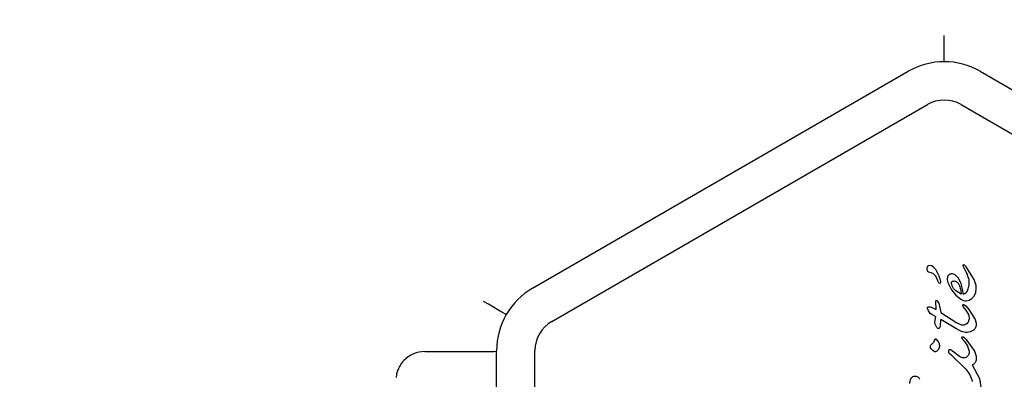
# Model space of a CAD drawing. Units: millimetres. Extents: x 356 to 1222, y 336 to 1239.
# Drawn here: x 601 to 611, y 969 to 973 of the extents above; entities that cross this region are included whole.
import ezdxf

# ---------------------------------------------------------------- set-up
doc = ezdxf.new("R2010")
doc.units = ezdxf.units.MM
doc.header["$LTSCALE"] = 100
doc.styles.add('SLDTEXTSTYLE0', font='TXT', dxfattribs={"width": 0.75})
doc.dimstyles.new('SLDDIMSTYLE1', dxfattribs={"dimtxt": 15.875, "dimasz": 8, "dimexe": 0, "dimexo": 0.0625, "dimgap": 3.96875, "dimtad": 2, "dimdec": 0, "dimrnd": 1e-09, "dimzin": 12, "dimdsep": 46, "dimtxsty": 'SLDTEXTSTYLE0', "dimblk1": 'DOT', "dimblk2": 'DOT', "dimsah": 1, "dimcen": 0.09, "dimse1": 1, "dimse2": 1, "dimadec": 0, "dimazin": 3, "dimtfac": 1, "dimtdec": 0, "dimtofl": 0, "dimtmove": 0, "dimatfit": 3, "dimldrblk": 'DOT', "dimfxl": 0, "dimfrac": 2, "dimtolj": 1, "dimtzin": 12, "dimarcsym": 0})

# ---------------------------------------------------------------- blocks, each defined once
blk = doc.blocks.new('_Dot')
at = {"color": 0, "linetype": 'ByBlock', "lineweight": -2}
blk.add_line((-0.5, 0), (-1, 0), dxfattribs=at)
at = {"color": 0, "linetype": 'ByBlock', "const_width": 0.5}
blk.add_lwpolyline([(-0.25, 0, 1), (0.25, 0, 1)], format="xyb", close=True, dxfattribs=at)
blk = doc.blocks.new('_D_1')
at = {"color": 7, "linetype": 'Continuous', "lineweight": 18}
blk.add_line((1019.192, 1218.03), (535.162, 1218.03), dxfattribs=at)
at = {"color": 7, "linetype": 'Continuous', "lineweight": 18, "xscale": 8, "yscale": 8, "rotation": 180.0000000000004}
blk.add_blockref('_Dot', (535.162, 1218.03), dxfattribs=at)
at = {"color": 7, "linetype": 'Continuous', "lineweight": 18, "xscale": 8, "yscale": 8}
blk.add_blockref('_Dot', (1019.192, 1218.03), dxfattribs=at)
at = {"color": 7, "linetype": 'Continuous', "lineweight": 18, "insert": (759.582, 1238.494), "char_height": 15.875, "attachment_point": 1, "style": 'SLDTEXTSTYLE0'}
blk.add_mtext('484', dxfattribs=at)
blk = doc.blocks.new('_D_6')
at = {"color": 7, "linetype": 'Continuous', "lineweight": 18}
blk.add_line((376.914, 541.649), (376.914, 1061.404), dxfattribs=at)
at = {"color": 7, "linetype": 'Continuous', "lineweight": 18, "xscale": 8, "yscale": 8}
for p, rotation in [((376.914, 1061.404, -20.93), 90.0000000000004), ((376.914, 541.649, -20.93), 270.0000000000004)]:
    blk.add_blockref('_Dot', p, dxfattribs=dict(at, rotation=rotation))
at = {"color": 7, "linetype": 'Continuous', "lineweight": 18, "insert": (356.45, 783.931), "char_height": 15.875, "attachment_point": 1, "rotation": 90, "style": 'SLDTEXTSTYLE0'}
blk.add_mtext('520', dxfattribs=at)

msp = doc.modelspace()

# ---------------------------------------------------------------- linework, layer by layer
at = {"color": 7, "linetype": 'Continuous', "lineweight": 25}
for p, q in [((610.336, 972.298), (610.336, 972.572)), ((606.044, 969.937), (609.961, 972.198)), ((610.711, 972.198), (614.627, 969.937)), ((606.244, 969.59), (610.161, 971.852)), ((610.511, 971.852), (614.427, 969.59)), ((610.529, 970.171), (610.552, 970.129)), ((610.536, 970.179), (610.531, 970.177)), ((610.563, 970.16), (610.554, 970.171)), ((610.646, 970.028), (610.563, 970.16)), ((610.482, 970.046), (610.451, 970.075)), ((610.552, 970.129), (610.572, 970.091)), ((610.273, 970.003), (610.257, 970.041)), ((610.379, 969.983), (610.41, 969.921)), ((610.417, 969.962), (610.412, 969.992)), ((610.433, 969.933), (610.417, 969.962)), ((610.505, 970.001), (610.482, 970.046)), ((610.667, 969.963), (610.646, 970.028)), ((610.669, 969.933), (610.667, 969.963)), ((610.41, 969.921), (610.455, 969.864)), ((610.456, 969.909), (610.433, 969.933)), ((610.455, 969.864), (610.509, 969.821)), ((610.512, 969.875), (610.456, 969.909)), ((610.625, 969.828), (610.648, 969.855)), ((610.648, 969.855), (610.664, 969.891)), ((610.664, 969.891), (610.669, 969.933)), ((610.253, 969.715), (610.248, 969.801)), ((610.26, 969.81), (610.279, 969.782)), ((610.279, 969.782), (610.3, 969.684)), ((610.551, 969.722), (610.528, 969.755)), ((610.54, 969.767), (610.56, 969.752)), ((610.56, 969.752), (610.593, 969.714)), ((610.564, 969.805), (610.597, 969.811)), ((610.597, 969.811), (610.625, 969.828)), ((610.162, 969.724), (610.16, 969.734)), ((610.168, 969.708), (610.162, 969.724)), ((610.177, 969.69), (610.168, 969.708)), ((610.171, 969.742), (610.19, 969.741)), ((610.189, 969.674), (610.177, 969.69)), ((610.205, 969.661), (610.189, 969.674)), ((610.19, 969.741), (610.218, 969.733)), ((610.245, 969.64), (610.205, 969.661)), ((610.218, 969.733), (610.253, 969.715)), ((610.245, 969.64), (610.233, 969.581)), ((610.3, 969.684), (610.468, 969.574)), ((610.551, 969.722), (610.588, 969.662)), ((610.588, 969.662), (610.595, 969.629)), ((610.593, 969.714), (610.657, 969.609)), ((610.29, 969.528), (610.295, 969.541)), ((610.295, 969.541), (610.3, 969.611)), ((610.457, 969.516), (610.3, 969.611)), ((610.51, 969.553), (610.468, 969.574)), ((610.515, 969.486), (610.457, 969.516)), ((610.23, 969.383), (610.236, 969.4)), ((610.252, 969.404), (610.274, 969.379)), ((610.52, 969.417), (610.53, 969.405)), ((610.549, 969.379), (610.53, 969.405)), ((610.545, 969.422), (610.561, 969.405)), ((610.549, 969.379), (610.578, 969.333)), ((610.561, 969.405), (610.645, 969.289)), ((610.578, 969.333), (610.593, 969.292)), ((604.919, 969.276), (604.94, 969.276)), ((604.94, 969.276), (605.64, 969.276)), ((605.669, 969.274), (605.64, 969.276)), ((605.669, 964.764), (605.669, 969.287)), ((606.069, 964.764), (606.069, 969.287)), ((610.382, 969.274), (610.383, 969.287)), ((610.412, 969.237), (610.391, 969.254)), ((610.408, 969.293), (610.423, 969.281)), ((610.412, 969.237), (610.56, 969.093)), ((610.495, 969.224), (610.423, 969.281)), ((610.628, 969.136), (610.703, 968.994)), ((610.703, 968.994), (610.748, 968.709))]:
    msp.add_line(p, q, dxfattribs=at)
at = {"color": 7, "linetype": 'Continuous', "lineweight": 25, "flags": 128}
msp.add_lwpolyline([(605.769, 969.662), (605.762, 969.666), (605.725, 969.688), (605.682, 969.712), (605.635, 969.74), (605.584, 969.769), (605.532, 969.799)], dxfattribs=at)
at = {"color": 7, "linetype": 'Continuous', "lineweight": 25}
for centre, radius, start, end in [((610.336, 971.548), 0.75, 60, 120), ((610.336, 971.548), 0.35, 60, 120), ((610.192, 970.139), 0.0392, 143.1092, 240.7134), ((610.187, 970.139), 0.0347, 91.8955, 137.4732), ((610.174, 970.092), 0.0825, 28.1135, 81.9243), ((610.161, 970.001), 0.105, 22.7355, 83.0889), ((609.904, 969.911), 0.407, 15.1837, 32.6998), ((610.316, 970.021), 0.046, 202.7689, 219.3611), ((610.289, 969.998), 0.0106, 211.8365, 360), ((610.223, 969.998), 0.0768, 0.0212, 15.2138), ((610.004, 969.82), 0.533, 5.9146, 19.8436), ((606.419, 969.287), 0.75, 120, 180), ((610.519, 969.942), 0.0681, 282.9896, 339.9714), ((606.419, 969.287), 0.35, 120, 180), ((604.919, 968.976), 0.3, 89.9925, 136.2966)]:
    msp.add_arc(centre, radius, start, end, dxfattribs=at)
for points, knots in [([(610.531, 970.177), (610.531, 970.177), (610.53, 970.176), (610.529, 970.175), (610.529, 970.173), (610.529, 970.172), (610.529, 970.171)], [0, 0, 0, 0, 0.249047, 0.49871, 0.749872, 1, 1, 1, 1]), ([(610.544, 970.178), (610.543, 970.178), (610.54, 970.179), (610.537, 970.179), (610.536, 970.179)], [0, 0, 0, 0, 0.500025, 1, 1, 1, 1]), ([(610.554, 970.171), (610.552, 970.172), (610.549, 970.175), (610.546, 970.177), (610.544, 970.178)], [0, 0, 0, 0, 0.499264, 1, 1, 1, 1]), ([(610.413, 970.086), (610.407, 970.085), (610.395, 970.083), (610.38, 970.072), (610.369, 970.057), (610.368, 970.045), (610.367, 970.039)], [0, 0, 0, 0, 0.250025, 0.499816, 0.749877, 1, 1, 1, 1]), ([(610.451, 970.075), (610.445, 970.079), (610.433, 970.085), (610.42, 970.086), (610.413, 970.086)], [0, 0, 0, 0, 0.5000659, 1, 1, 1, 1]), ([(610.583, 969.918), (610.588, 969.935), (610.599, 969.975), (610.595, 970.036), (610.579, 970.074), (610.572, 970.091)], [0, 0, 0, 0, 0.292443, 0.69706, 1, 1, 1, 1]), ([(610.367, 970.039), (610.367, 970.029), (610.368, 970.01), (610.375, 969.992), (610.379, 969.983)], [0, 0, 0, 0, 0.49982, 1, 1, 1, 1]), ([(610.412, 969.992), (610.412, 969.993), (610.412, 969.996), (610.413, 970), (610.416, 970.004), (610.418, 970.005), (610.419, 970.006)], [0, 0, 0, 0, 0.249584, 0.499751, 0.749821, 1, 1, 1, 1]), ([(610.419, 970.006), (610.422, 970.008), (610.427, 970.011), (610.433, 970.011), (610.436, 970.012)], [0, 0, 0, 0, 0.500088, 1, 1, 1, 1]), ([(610.436, 970.012), (610.442, 970.011), (610.453, 970.01), (610.463, 970.004), (610.468, 970.001)], [0, 0, 0, 0, 0.500018, 1, 1, 1, 1]), ([(610.468, 970.001), (610.472, 969.997), (610.48, 969.989), (610.486, 969.979), (610.489, 969.974)], [0, 0, 0, 0, 0.4997, 1, 1, 1, 1]), ([(610.489, 969.974), (610.495, 969.958), (610.508, 969.926), (610.511, 969.892), (610.512, 969.875)], [0, 0, 0, 0, 0.499943, 1, 1, 1, 1]), ([(610.248, 969.801), (610.248, 969.802), (610.248, 969.803), (610.249, 969.805), (610.25, 969.807), (610.252, 969.809), (610.254, 969.81), (610.256, 969.81), (610.258, 969.81), (610.26, 969.81), (610.26, 969.81)], [0, 0, 0, 0, 0.124736, 0.249595, 0.374967, 0.49955, 0.624893, 0.749987, 0.875037, 1, 1, 1, 1]), ([(610.509, 969.821), (610.517, 969.816), (610.534, 969.806), (610.554, 969.805), (610.564, 969.805)], [0, 0, 0, 0, 0.499994, 1, 1, 1, 1]), ([(610.528, 969.755), (610.528, 969.756), (610.528, 969.758), (610.529, 969.76), (610.53, 969.762), (610.532, 969.764), (610.534, 969.765), (610.536, 969.766), (610.538, 969.767), (610.54, 969.767), (610.54, 969.767)], [0, 0, 0, 0, 0.125571, 0.250546, 0.375787, 0.500625, 0.625126, 0.750208, 0.87507, 1, 1, 1, 1]), ([(610.16, 969.734), (610.16, 969.735), (610.16, 969.736), (610.161, 969.737), (610.162, 969.739), (610.163, 969.739), (610.163, 969.74)], [0, 0, 0, 0, 0.251052, 0.501632, 0.751792, 1, 1, 1, 1]), ([(610.163, 969.74), (610.165, 969.74), (610.167, 969.741), (610.17, 969.741), (610.171, 969.742)], [0, 0, 0, 0, 0.500421, 1, 1, 1, 1]), ([(610.233, 969.581), (610.236, 969.57), (610.242, 969.549), (610.256, 969.532), (610.263, 969.524)], [0, 0, 0, 0, 0.500199, 1, 1, 1, 1]), ([(610.552, 969.554), (610.545, 969.552), (610.531, 969.548), (610.517, 969.552), (610.51, 969.553)], [0, 0, 0, 0, 0.500007, 1, 1, 1, 1]), ([(610.585, 969.584), (610.581, 969.578), (610.573, 969.565), (610.559, 969.558), (610.552, 969.554)], [0, 0, 0, 0, 0.499979, 1, 1, 1, 1]), ([(610.595, 969.629), (610.595, 969.621), (610.594, 969.606), (610.588, 969.591), (610.585, 969.584)], [0, 0, 0, 0, 0.4997521, 1, 1, 1, 1]), ([(610.666, 969.538), (610.664, 969.534), (610.662, 969.525), (610.656, 969.513), (610.647, 969.503), (610.64, 969.498), (610.636, 969.495)], [0, 0, 0, 0, 0.250109, 0.500017, 0.750074, 1, 1, 1, 1]), ([(610.657, 969.609), (610.661, 969.597), (610.67, 969.575), (610.667, 969.551), (610.666, 969.538)], [0, 0, 0, 0, 0.499841, 1, 1, 1, 1]), ([(610.263, 969.524), (610.264, 969.523), (610.265, 969.522), (610.268, 969.52), (610.27, 969.519), (610.272, 969.519), (610.273, 969.519)], [0, 0, 0, 0, 0.250835, 0.499973, 0.750149, 1, 1, 1, 1]), ([(610.273, 969.519), (610.274, 969.519), (610.278, 969.519), (610.283, 969.52), (610.287, 969.523), (610.289, 969.526), (610.29, 969.528)], [0, 0, 0, 0, 0.249905, 0.4999177, 0.7498572, 1, 1, 1, 1]), ([(610.573, 969.476), (610.563, 969.476), (610.543, 969.476), (610.524, 969.482), (610.515, 969.486)], [0, 0, 0, 0, 0.499951, 1, 1, 1, 1]), ([(610.636, 969.495), (610.626, 969.49), (610.606, 969.479), (610.584, 969.477), (610.573, 969.476)], [0, 0, 0, 0, 0.499952, 1, 1, 1, 1]), ([(610.192, 969.315), (610.192, 969.317), (610.19, 969.322), (610.191, 969.33), (610.192, 969.338), (610.195, 969.342), (610.196, 969.344)], [0, 0, 0, 0, 0.250271, 0.500261, 0.749842, 1, 1, 1, 1]), ([(610.196, 969.344), (610.199, 969.348), (610.204, 969.354), (610.21, 969.359), (610.214, 969.361)], [0, 0, 0, 0, 0.500176, 1, 1, 1, 1]), ([(610.23, 969.383), (610.228, 969.378), (610.225, 969.37), (610.217, 969.364), (610.214, 969.361)], [0, 0, 0, 0, 0.500055, 1, 1, 1, 1]), ([(610.236, 969.4), (610.237, 969.401), (610.237, 969.403), (610.239, 969.404), (610.241, 969.406), (610.243, 969.407), (610.246, 969.407), (610.248, 969.407), (610.251, 969.406), (610.252, 969.405), (610.252, 969.404)], [0, 0, 0, 0, 0.124583, 0.25019, 0.375193, 0.500028, 0.625085, 0.750108, 0.874888, 1, 1, 1, 1]), ([(610.274, 969.379), (610.277, 969.372), (610.283, 969.36), (610.286, 969.339), (610.284, 969.317), (610.278, 969.305), (610.275, 969.298)], [0, 0, 0, 0, 0.2499368, 0.5000436, 0.750042, 1, 1, 1, 1]), ([(610.52, 969.417), (610.52, 969.418), (610.519, 969.419), (610.519, 969.421), (610.519, 969.422), (610.519, 969.424), (610.52, 969.424)], [0, 0, 0, 0, 0.249956, 0.498934, 0.749081, 1, 1, 1, 1]), ([(610.52, 969.424), (610.52, 969.425), (610.521, 969.427), (610.524, 969.43), (610.528, 969.431), (610.53, 969.43), (610.532, 969.43)], [0, 0, 0, 0, 0.249502, 0.499758, 0.749943, 1, 1, 1, 1]), ([(610.532, 969.43), (610.534, 969.429), (610.539, 969.427), (610.543, 969.424), (610.545, 969.422)], [0, 0, 0, 0, 0.5004362, 1, 1, 1, 1]), ([(610.229, 969.278), (610.221, 969.283), (610.207, 969.293), (610.197, 969.308), (610.192, 969.315)], [0, 0, 0, 0, 0.500175, 1, 1, 1, 1]), ([(610.252, 969.277), (610.251, 969.276), (610.247, 969.275), (610.24, 969.274), (610.234, 969.275), (610.23, 969.277), (610.229, 969.278)], [0, 0, 0, 0, 0.250034, 0.50007, 0.750121, 1, 1, 1, 1]), ([(610.275, 969.298), (610.272, 969.294), (610.266, 969.285), (610.257, 969.28), (610.252, 969.277)], [0, 0, 0, 0, 0.500406, 1, 1, 1, 1]), ([(610.391, 969.254), (610.39, 969.256), (610.387, 969.258), (610.385, 969.263), (610.383, 969.268), (610.382, 969.272), (610.382, 969.274)], [0, 0, 0, 0, 0.250079, 0.499865, 0.750307, 1, 1, 1, 1]), ([(610.383, 969.287), (610.383, 969.289), (610.384, 969.291), (610.386, 969.294), (610.389, 969.296), (610.391, 969.297), (610.392, 969.297)], [0, 0, 0, 0, 0.250442, 0.500731, 0.750442, 1, 1, 1, 1]), ([(610.392, 969.297), (610.395, 969.297), (610.4, 969.297), (610.405, 969.295), (610.408, 969.293)], [0, 0, 0, 0, 0.500007, 1, 1, 1, 1]), ([(610.592, 969.25), (610.59, 969.244), (610.585, 969.233), (610.576, 969.224), (610.572, 969.22)], [0, 0, 0, 0, 0.49993, 1, 1, 1, 1]), ([(610.593, 969.292), (610.594, 969.285), (610.597, 969.271), (610.594, 969.257), (610.592, 969.25)], [0, 0, 0, 0, 0.500011, 1, 1, 1, 1]), ([(610.645, 969.289), (610.651, 969.276), (610.665, 969.25), (610.668, 969.22), (610.669, 969.206)], [0, 0, 0, 0, 0.499992, 1, 1, 1, 1]), ([(604.703, 969.183), (604.701, 969.182), (604.684, 969.167), (604.663, 969.133), (604.639, 969.087), (604.627, 969.048), (604.622, 969.02), (604.621, 969.01), (604.621, 969.007)], [0, 0, 0, 0, 0.028403, 0.328146, 0.584728, 0.794686, 0.94917, 1, 1, 1, 1]), ([(610.535, 969.21), (610.528, 969.211), (610.514, 969.213), (610.501, 969.22), (610.495, 969.224)], [0, 0, 0, 0, 0.500029, 1, 1, 1, 1]), ([(610.572, 969.22), (610.569, 969.218), (610.564, 969.214), (610.555, 969.211), (610.545, 969.209), (610.539, 969.209), (610.535, 969.21)], [0, 0, 0, 0, 0.250099, 0.499943, 0.749991, 1, 1, 1, 1]), ([(610.662, 969.168), (610.66, 969.165), (610.656, 969.158), (610.648, 969.148), (610.639, 969.141), (610.631, 969.138), (610.628, 969.136)], [0, 0, 0, 0, 0.250049, 0.5002067, 0.7499971, 1, 1, 1, 1]), ([(610.669, 969.206), (610.669, 969.199), (610.669, 969.187), (610.664, 969.174), (610.662, 969.168)], [0, 0, 0, 0, 0.499916, 1, 1, 1, 1]), ([(610.56, 969.093), (610.575, 969.073), (610.605, 969.034), (610.621, 968.987), (610.628, 968.963)], [0, 0, 0, 0, 0.5000194, 1, 1, 1, 1]), ([(609.978, 968.944), (609.978, 968.952), (609.978, 968.969), (609.984, 968.984), (609.987, 968.992)], [0, 0, 0, 0, 0.500126, 1, 1, 1, 1]), ([(609.987, 968.992), (609.988, 968.994), (609.991, 969), (609.997, 969.007), (610.004, 969.013), (610.009, 969.016), (610.012, 969.017)], [0, 0, 0, 0, 0.2495413, 0.4999607, 0.7497762, 1, 1, 1, 1]), ([(610.012, 969.017), (610.016, 969.019), (610.024, 969.022), (610.033, 969.021), (610.037, 969.021)], [0, 0, 0, 0, 0.49991, 1, 1, 1, 1]), ([(610.037, 969.02), (610.042, 969.019), (610.051, 969.017), (610.063, 969.01), (610.074, 968.999), (610.078, 968.991), (610.08, 968.987)], [0, 0, 0, 0, 0.249916, 0.499953, 0.7501, 1, 1, 1, 1])]:
    msp.add_open_spline(points, degree=3, knots=knots, dxfattribs=at)

# ---------------------------------------------------------------- dimensions: what is measured, and where the dimension line sits
at = {"color": 7, "linetype": 'Continuous', "lineweight": 18}
dim = msp.add_linear_dim(base=(535.162, 1218.03), p1=(1019.192, 766.7), p2=(535.162, 969.287), dimstyle='SLDDIMSTYLE1', dxfattribs=at)
dim.commit()
dim.dimension.update_dxf_attribs({"geometry": '_D_1', "text_midpoint": (777.177, 1218.03), "dimtype": 160})
dim = msp.add_linear_dim(base=(376.914, 1061.404), p1=(659.032, 541.649), p2=(609.986, 1061.404), angle=90, dimstyle='SLDDIMSTYLE1', dxfattribs=at)
dim.commit()
dim.dimension.update_dxf_attribs({"geometry": '_D_6', "text_midpoint": (376.914, 801.526), "dimtype": 160})

doc.saveas('drawing.dxf')
